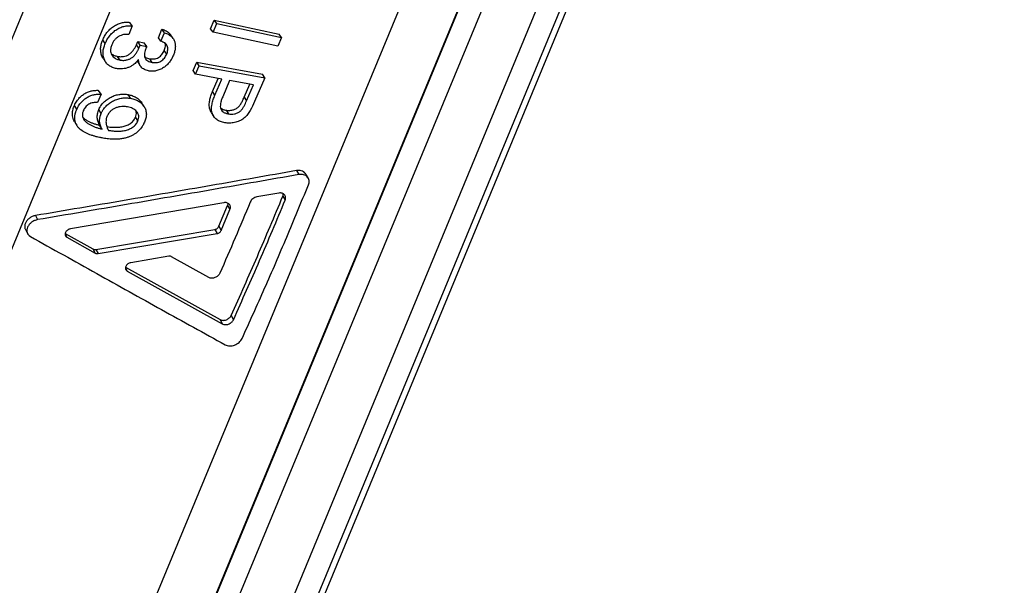
# Model space of a CAD drawing. Units: millimetres. Extents: x 0 to 420, y 0 to 297.
# Drawn here: x 223 to 240, y 207 to 216 of the extents above; entities that cross this region are included whole.
import ezdxf

# ---------------------------------------------------------------- set-up
doc = ezdxf.new("R2010")
doc.units = ezdxf.units.MM

msp = doc.modelspace()

# ---------------------------------------------------------------- linework, layer by layer
at = {"color": 7, "linetype": 'Continuous', "lineweight": 25}
for p, q in [((215.026, 194.264), (242.257, 260.005)), ((221.769, 196.161), (246.479, 255.815)), ((221.086, 196.958), (245.45, 255.778)), ((223.617, 196.112), (248.259, 255.603)), ((223.627, 196.136), (248.25, 255.58)), ((239.126, 238.05), (221.218, 194.818)), ((221.767, 195.163), (239.514, 238.009)), ((222.526, 194.742), (240.311, 237.679)), ((240.614, 237.432), (223.004, 194.916)), ((213.614, 194.447), (227.463, 227.882)), ((226.012, 216.325), (226.076, 216.472)), ((226.076, 216.472), (227.187, 216.234)), ((226.119, 216.412), (226.076, 216.472)), ((224.669, 216.373), (224.608, 216.225)), ((224.669, 216.373), (224.627, 216.434)), ((225.116, 216.171), (225.176, 216.318)), ((225.219, 216.257), (225.176, 216.318)), ((226.054, 216.264), (226.012, 216.325)), ((226.054, 216.264), (226.119, 216.412)), ((226.119, 216.412), (227.23, 216.174)), ((224.202, 216.07), (224.16, 216.132)), ((225.158, 216.11), (225.116, 216.171)), ((225.158, 216.11), (225.219, 216.257)), ((227.165, 216.026), (226.054, 216.264)), ((227.23, 216.174), (227.165, 216.026)), ((227.23, 216.174), (227.187, 216.234)), ((224.739, 216.051), (224.761, 216.105)), ((224.781, 215.989), (224.739, 216.051)), ((224.761, 216.105), (224.874, 216.084)), ((224.804, 216.043), (224.761, 216.105)), ((224.781, 215.989), (224.804, 216.043)), ((224.804, 216.043), (224.916, 216.022)), ((224.916, 216.022), (224.874, 216.084)), ((224.916, 216.022), (224.903, 215.99)), ((225.259, 215.888), (225.217, 215.95)), ((224.459, 215.788), (224.417, 215.851)), ((224.766, 215.753), (224.755, 215.772)), ((225.01, 215.748), (224.968, 215.81)), ((225.712, 215.607), (225.774, 215.753)), ((225.754, 215.545), (225.712, 215.607)), ((225.754, 215.545), (225.815, 215.691)), ((225.774, 215.753), (226.901, 215.547)), ((225.815, 215.691), (225.774, 215.753)), ((225.815, 215.691), (226.943, 215.485)), ((226.204, 215.462), (225.754, 215.545)), ((226.045, 215.249), (226.141, 215.474)), ((226.087, 215.185), (226.204, 215.462)), ((226.338, 215.438), (226.22, 215.159)), ((226.747, 215.363), (226.338, 215.438)), ((226.943, 215.485), (226.768, 215.074)), ((226.943, 215.485), (226.901, 215.547)), ((224.132, 215.203), (224.091, 215.268)), ((226.589, 215.151), (226.684, 215.375)), ((226.63, 215.088), (226.747, 215.363)), ((224.132, 215.203), (224.07, 215.059)), ((224.639, 215.131), (224.598, 215.195)), ((226.087, 215.185), (226.045, 215.249)), ((226.589, 215.151), (226.63, 215.088)), ((223.717, 214.945), (223.676, 215.01)), ((224.135, 214.873), (224.094, 214.938)), ((226.277, 214.927), (226.318, 214.863)), ((224.721, 214.802), (224.762, 214.737)), ((224.149, 214.604), (224.108, 214.669)), ((227.487, 213.891), (227.528, 213.824)), ((227.685, 213.765), (227.645, 213.832)), ((227.184, 213.506), (226.805, 213.44)), ((227.252, 213.454), (227.292, 213.386)), ((226.237, 213.341), (223.607, 212.892)), ((226.156, 212.936), (226.305, 213.291)), ((226.305, 213.291), (226.345, 213.222)), ((223.005, 213.12), (223.044, 213.05)), ((226.194, 212.866), (226.345, 213.222)), ((226.156, 212.936), (226.194, 212.866)), ((222.835, 212.879), (222.874, 212.808)), ((223.518, 212.813), (223.994, 212.547)), ((223.545, 212.748), (224.032, 212.475)), ((224.042, 212.54), (226.085, 212.882)), ((224.08, 212.469), (226.123, 212.812)), ((226.085, 212.882), (226.123, 212.812)), ((223.994, 212.547), (224.032, 212.475)), ((224.042, 212.54), (224.08, 212.469)), ((225.297, 212.421), (224.643, 212.312)), ((225.981, 212.058), (225.344, 212.414)), ((224.554, 212.235), (226.176, 211.336)), ((224.58, 212.169), (226.213, 211.262)), ((226.367, 211.408), (226.404, 211.334)), ((226.176, 211.336), (226.213, 211.262))]:
    msp.add_line(p, q, dxfattribs=at)
at = {"color": 8, "linetype": 'Continuous', "lineweight": 25}
for p, q in [((223.516, 212.803), (223.545, 212.748)), ((224.551, 212.225), (224.58, 212.169))]:
    msp.add_line(p, q, dxfattribs=at)
at = {"color": 7, "linetype": 'Continuous', "lineweight": 25, "flags": 128}
for points in [[(225.367, 216.159), (225.346, 216.19), (225.325, 216.22)], [(224.169, 215.817), (224.19, 215.785), (224.211, 215.754)], [(224.763, 215.751), (224.784, 215.72), (224.805, 215.688)], [(224.871, 214.989), (224.851, 215.021), (224.83, 215.053)], [(226.023, 214.887), (226.043, 214.855), (226.064, 214.823)], [(223.674, 214.734), (223.694, 214.701), (223.715, 214.668)]]:
    msp.add_lwpolyline(points, dxfattribs=at)
at = {"color": 7, "linetype": 'Continuous', "lineweight": 25}
for points, knots in [([(223.415, 249.389), (223.335, 249.197), (223.175, 248.809), (222.928, 248.214), (222.672, 247.599), (222.42, 246.989), (222.17, 246.388), (221.991, 245.959), (221.876, 245.682), (221.827, 245.563), (221.78, 245.451), (221.739, 245.352), (221.704, 245.268), (221.672, 245.191), (221.639, 245.112), (221.574, 244.954), (221.472, 244.709), (221.33, 244.368), (221.176, 243.999), (221.011, 243.602), (220.848, 243.21), (220.689, 242.827), (220.535, 242.456), (220.373, 242.068), (220.204, 241.662), (220.023, 241.226), (219.835, 240.775), (219.647, 240.323), (219.47, 239.899), (219.305, 239.501), (219.151, 239.132), (219.009, 238.789), (218.886, 238.494), (218.782, 238.243), (218.676, 237.989), (218.558, 237.704), (218.425, 237.385), (218.295, 237.071), (218.167, 236.764), (218.034, 236.445), (217.898, 236.118), (217.758, 235.781), (217.622, 235.453), (217.489, 235.133), (217.355, 234.809), (217.139, 234.289), (216.911, 233.738), (216.705, 233.242), (216.621, 233.04), (216.59, 232.966), (216.581, 232.942), (216.571, 232.919), (216.561, 232.896), (216.552, 232.872), (216.54, 232.844), (216.522, 232.8), (216.493, 232.73), (216.451, 232.629), (216.396, 232.496), (216.328, 232.332), (216.247, 232.137), (216.153, 231.91), (216.051, 231.663), (215.941, 231.397), (215.824, 231.115), (215.696, 230.807), (215.559, 230.475), (215.412, 230.121), (215.256, 229.744), (215.091, 229.346), (214.916, 228.924), (214.723, 228.457), (214.509, 227.941), (214.275, 227.375), (214.028, 226.78), (213.77, 226.157), (213.501, 225.508), (213.223, 224.836), (212.936, 224.142), (212.637, 223.422), (212.351, 222.73), (212.076, 222.068), (211.816, 221.439), (211.55, 220.797), (211.278, 220.14), (210.991, 219.447), (210.688, 218.717), (210.384, 217.983), (210.143, 217.399), (210.002, 217.061), (209.952, 216.94), (209.94, 216.91), (209.927, 216.879), (209.915, 216.849), (209.902, 216.819), (209.89, 216.789), (209.877, 216.759), (209.83, 216.644), (209.743, 216.435), (209.614, 216.124), (209.476, 215.789), (209.327, 215.43), (209.168, 215.046), (209.003, 214.648), (208.833, 214.237), (208.657, 213.813), (208.474, 213.371), (208.283, 212.91), (208.085, 212.432), (207.88, 211.937), (207.668, 211.425), (207.45, 210.899), (207.226, 210.358), (206.998, 209.808), (206.767, 209.249), (206.532, 208.683), (206.294, 208.107), (206.055, 207.531), (205.816, 206.955), (205.578, 206.38), (205.339, 205.802), (205.098, 205.221), (204.857, 204.64), (204.621, 204.07), (204.391, 203.513), (204.166, 202.971), (203.943, 202.433), (203.723, 201.902), (203.513, 201.394), (203.313, 200.911), (203.123, 200.453), (202.938, 200.005), (202.757, 199.568), (202.582, 199.145), (202.412, 198.737), (202.255, 198.356), (202.108, 198.001), (201.972, 197.673), (201.843, 197.362), (201.722, 197.069), (201.608, 196.794), (201.54, 196.631), (201.506, 196.549)], [0, 0, 0, 0, 0.009152, 0.018562, 0.028228, 0.038152, 0.047097, 0.05624, 0.05806, 0.059886, 0.061721, 0.063259, 0.064412, 0.065597, 0.066814, 0.068061, 0.072859, 0.07807, 0.083692, 0.089725, 0.09617, 0.101522, 0.107128, 0.112988, 0.1191, 0.125466, 0.132647, 0.139413, 0.145763, 0.151699, 0.15722, 0.162327, 0.16702, 0.170416, 0.173558, 0.178377, 0.183135, 0.187803, 0.192381, 0.196868, 0.201991, 0.206991, 0.211868, 0.216624, 0.221257, 0.226299, 0.239815, 0.245801, 0.248443, 0.248789, 0.249135, 0.249482, 0.249828, 0.250175, 0.250521, 0.251094, 0.252133, 0.25364, 0.255613, 0.258052, 0.260959, 0.264332, 0.268172, 0.272009, 0.276221, 0.280807, 0.285768, 0.291104, 0.296709, 0.302676, 0.309004, 0.315694, 0.323763, 0.332303, 0.341313, 0.350792, 0.360742, 0.370971, 0.381654, 0.39279, 0.40438, 0.413978, 0.423867, 0.434045, 0.444514, 0.455273, 0.467442, 0.479963, 0.491272, 0.496334, 0.496834, 0.497335, 0.497836, 0.498337, 0.498839, 0.499342, 0.499845, 0.500348, 0.505127, 0.510351, 0.516018, 0.52213, 0.528687, 0.535687, 0.542695, 0.550097, 0.557895, 0.566087, 0.574674, 0.583657, 0.593034, 0.602806, 0.612974, 0.623536, 0.634294, 0.645433, 0.656953, 0.668854, 0.68069, 0.69288, 0.705424, 0.718322, 0.731575, 0.745181, 0.758335, 0.771803, 0.785586, 0.799684, 0.814097, 0.827473, 0.841109, 0.855006, 0.869162, 0.883579, 0.898256, 0.913194, 0.927115, 0.941254, 0.955613, 0.97019, 0.984986, 1, 1, 1, 1]), ([(202.232, 195.048), (202.269, 195.136), (202.342, 195.312), (202.466, 195.611), (202.6, 195.937), (202.747, 196.29), (202.904, 196.669), (203.072, 197.076), (203.252, 197.51), (203.442, 197.969), (203.643, 198.455), (203.855, 198.966), (204.077, 199.502), (204.31, 200.064), (204.552, 200.649), (204.805, 201.259), (205.067, 201.892), (205.339, 202.548), (205.62, 203.227), (205.911, 203.929), (206.21, 204.651), (206.518, 205.395), (206.835, 206.16), (207.16, 206.945), (207.493, 207.749), (207.834, 208.572), (208.183, 209.414), (208.539, 210.273), (208.902, 211.149), (209.272, 212.042), (209.648, 212.951), (210.031, 213.875), (210.42, 214.814), (210.814, 215.767), (211.214, 216.732), (211.619, 217.711), (212.03, 218.701), (212.444, 219.702), (212.863, 220.714), (213.287, 221.735), (213.713, 222.766), (214.161, 223.846), (214.629, 224.976), (215.118, 226.157), (215.61, 227.345), (215.963, 228.197), (216.175, 228.708), (216.245, 228.877), (216.315, 229.046), (216.384, 229.214), (216.457, 229.39), (216.541, 229.591), (216.644, 229.842), (216.762, 230.127), (216.884, 230.421), (216.997, 230.693), (217.097, 230.935), (217.185, 231.148), (217.263, 231.334), (217.332, 231.502), (217.394, 231.652), (217.449, 231.785), (217.514, 231.942), (217.592, 232.13), (217.72, 232.438), (217.878, 232.822), (218.065, 233.278), (218.245, 233.717), (218.417, 234.139), (218.583, 234.55), (218.759, 234.986), (218.951, 235.461), (219.159, 235.98), (219.374, 236.52), (219.616, 237.129), (219.83, 237.669), (219.973, 238.03), (220.022, 238.153), (220.028, 238.17), (220.033, 238.183), (220.039, 238.196), (220.044, 238.21), (220.066, 238.265), (220.108, 238.373), (220.176, 238.546), (220.255, 238.744), (220.342, 238.967), (220.438, 239.211), (220.545, 239.483), (220.663, 239.784), (220.792, 240.112), (220.933, 240.47), (221.086, 240.859), (221.25, 241.277), (221.393, 241.639), (221.502, 241.917), (221.573, 242.099), (221.636, 242.259), (221.697, 242.415), (221.796, 242.667), (221.931, 243.009), (222.099, 243.435), (222.259, 243.842), (222.413, 244.23), (222.559, 244.6), (222.712, 244.985), (222.824, 245.269), (222.899, 245.457), (222.925, 245.522), (222.95, 245.585), (222.976, 245.65), (223.096, 245.951), (223.307, 246.479), (223.607, 247.223), (223.899, 247.943), (224.184, 248.64), (224.371, 249.094), (224.464, 249.319)], [0, 0, 0, 0, 0.015625, 0.031249, 0.046874, 0.062498, 0.078123, 0.093747, 0.109372, 0.124996, 0.140621, 0.156245, 0.17187, 0.187495, 0.203119, 0.218744, 0.234368, 0.249993, 0.265617, 0.281242, 0.296866, 0.312491, 0.328115, 0.34374, 0.359365, 0.374989, 0.390614, 0.406238, 0.421863, 0.437487, 0.453112, 0.468736, 0.484361, 0.499985, 0.51561, 0.531234, 0.546859, 0.562484, 0.578108, 0.593733, 0.609357, 0.624982, 0.642481, 0.65998, 0.67748, 0.694979, 0.697443, 0.699907, 0.702371, 0.704835, 0.707299, 0.710073, 0.713629, 0.718237, 0.722518, 0.726471, 0.730098, 0.73306, 0.735761, 0.738201, 0.740381, 0.742299, 0.743958, 0.747229, 0.750482, 0.757326, 0.763922, 0.770269, 0.776368, 0.78217, 0.788049, 0.795245, 0.80273, 0.810503, 0.818565, 0.829087, 0.83386, 0.83423, 0.834406, 0.834591, 0.834783, 0.834983, 0.835191, 0.837169, 0.839661, 0.842668, 0.845789, 0.84932, 0.853261, 0.857613, 0.862376, 0.867549, 0.873226, 0.879326, 0.88585, 0.889072, 0.891515, 0.893829, 0.896113, 0.898368, 0.904904, 0.911178, 0.91719, 0.92294, 0.928428, 0.933654, 0.940152, 0.941131, 0.9421, 0.943057, 0.944002, 0.945017, 0.95657, 0.967844, 0.978841, 0.989559, 1, 1, 1, 1]), ([(224.16, 216.132), (224.165, 216.143), (224.175, 216.165), (224.192, 216.197), (224.211, 216.229), (224.24, 216.27), (224.283, 216.317), (224.343, 216.366), (224.411, 216.405), (224.471, 216.425), (224.519, 216.434), (224.556, 216.438), (224.592, 216.437), (224.615, 216.435), (224.627, 216.434)], [0, 0, 0, 0, 0.062561, 0.125109, 0.188378, 0.250206, 0.375127, 0.500043, 0.626622, 0.749821, 0.811145, 0.874906, 0.937443, 1, 1, 1, 1]), ([(224.202, 216.07), (224.207, 216.081), (224.217, 216.103), (224.234, 216.135), (224.253, 216.167), (224.282, 216.208), (224.325, 216.256), (224.386, 216.305), (224.453, 216.343), (224.513, 216.364), (224.562, 216.373), (224.598, 216.377), (224.634, 216.376), (224.657, 216.374), (224.669, 216.373)], [0, 0, 0, 0, 0.062639, 0.125265, 0.188586, 0.250504, 0.375532, 0.500499, 0.627029, 0.750162, 0.811363, 0.875092, 0.937538, 1, 1, 1, 1]), ([(225.176, 216.318), (225.189, 216.314), (225.215, 216.305), (225.251, 216.287), (225.288, 216.261), (225.314, 216.239), (225.324, 216.221), (225.324, 216.22)], [0, 0, 0, 0, 0.216454, 0.438542, 0.651968, 0.978734, 1, 1, 1, 1]), ([(224.171, 215.818), (224.163, 215.831), (224.142, 215.861), (224.127, 215.92), (224.124, 215.978), (224.128, 216.025), (224.136, 216.061), (224.146, 216.096), (224.156, 216.12), (224.16, 216.132)], [0, 0, 0, 0, 0.1466893, 0.359851, 0.57303, 0.6797568, 0.7864987, 0.8932375, 1, 1, 1, 1]), ([(224.608, 216.225), (224.579, 216.227), (224.535, 216.231), (224.475, 216.212), (224.432, 216.192), (224.393, 216.163), (224.349, 216.117), (224.329, 216.076), (224.316, 216.049)], [0, 0, 0, 0, 0.248938, 0.374005, 0.499222, 0.624391, 0.749725, 1, 1, 1, 1]), ([(225.259, 215.888), (225.267, 215.913), (225.28, 215.95), (225.279, 215.998), (225.27, 216.031), (225.25, 216.059), (225.215, 216.089), (225.181, 216.102), (225.158, 216.11)], [0, 0, 0, 0, 0.250037, 0.375281, 0.500334, 0.625338, 0.750407, 1, 1, 1, 1]), ([(225.219, 216.257), (225.232, 216.253), (225.258, 216.244), (225.293, 216.226), (225.331, 216.201), (225.367, 216.164), (225.394, 216.113), (225.407, 216.055), (225.408, 216.005), (225.402, 215.964), (225.395, 215.933), (225.386, 215.901), (225.378, 215.881), (225.373, 215.871)], [0, 0, 0, 0, 0.082866, 0.167975, 0.249812, 0.375057, 0.499441, 0.623774, 0.749499, 0.809504, 0.874733, 0.93736, 1, 1, 1, 1]), ([(224.4, 215.641), (224.388, 215.643), (224.364, 215.648), (224.331, 215.66), (224.299, 215.674), (224.261, 215.697), (224.229, 215.727), (224.204, 215.764), (224.184, 215.803), (224.168, 215.857), (224.166, 215.915), (224.17, 215.963), (224.178, 215.999), (224.188, 216.034), (224.198, 216.058), (224.202, 216.07)], [0, 0, 0, 0, 0.062457, 0.124897, 0.188985, 0.249801, 0.372095, 0.434844, 0.499589, 0.624525, 0.74953, 0.81213, 0.874747, 0.937365, 1, 1, 1, 1]), ([(224.316, 216.049), (224.312, 216.039), (224.304, 216.019), (224.297, 215.988), (224.293, 215.953), (224.298, 215.915), (224.314, 215.876), (224.34, 215.842), (224.37, 215.82), (224.401, 215.804), (224.429, 215.795), (224.449, 215.79), (224.459, 215.788)], [0, 0, 0, 0, 0.08387, 0.167495, 0.250516, 0.375412, 0.500427, 0.623888, 0.750119, 0.832825, 0.916376, 1, 1, 1, 1]), ([(224.417, 215.851), (224.428, 215.849), (224.449, 215.846), (224.482, 215.845), (224.522, 215.849), (224.567, 215.86), (224.606, 215.881), (224.635, 215.902), (224.661, 215.926), (224.69, 215.96), (224.718, 216.005), (224.732, 216.035), (224.739, 216.051)], [0, 0, 0, 0, 0.082991, 0.168129, 0.250149, 0.374989, 0.499818, 0.557955, 0.618496, 0.749851, 0.874885, 1, 1, 1, 1]), ([(224.459, 215.788), (224.47, 215.787), (224.491, 215.783), (224.524, 215.782), (224.563, 215.786), (224.6, 215.796), (224.633, 215.811), (224.663, 215.828), (224.691, 215.851), (224.715, 215.877), (224.737, 215.905), (224.76, 215.943), (224.774, 215.973), (224.781, 215.989)], [0, 0, 0, 0, 0.082716, 0.167773, 0.249746, 0.374446, 0.436204, 0.499477, 0.617928, 0.681761, 0.749583, 0.874746, 1, 1, 1, 1]), ([(224.903, 215.99), (224.893, 215.963), (224.878, 215.922), (224.875, 215.867), (224.882, 215.829), (224.902, 215.797), (224.942, 215.764), (224.983, 215.754), (225.01, 215.748)], [0, 0, 0, 0, 0.250457, 0.375762, 0.500828, 0.622912, 0.750676, 1, 1, 1, 1]), ([(224.968, 215.81), (224.992, 215.807), (225.029, 215.803), (225.081, 215.814), (225.118, 215.83), (225.151, 215.854), (225.188, 215.893), (225.205, 215.927), (225.217, 215.95)], [0, 0, 0, 0, 0.249823, 0.37496, 0.499972, 0.625041, 0.750227, 1, 1, 1, 1]), ([(225.217, 215.95), (225.225, 215.975), (225.238, 216.011), (225.238, 216.053), (225.233, 216.069), (225.231, 216.073)], [0, 0, 0, 0, 0.582922, 0.875026, 1, 1, 1, 1]), ([(224.305, 215.902), (224.314, 215.894), (224.33, 215.881), (224.359, 215.867), (224.387, 215.857), (224.407, 215.853), (224.417, 215.851)], [0, 0, 0, 0, 0.293592, 0.527612, 0.764002, 1, 1, 1, 1]), ([(224.775, 215.799), (224.768, 215.789), (224.754, 215.77), (224.729, 215.743), (224.697, 215.714), (224.656, 215.685), (224.606, 215.661), (224.554, 215.644), (224.51, 215.637), (224.475, 215.635), (224.45, 215.635), (224.424, 215.637), (224.408, 215.64), (224.4, 215.641)], [0, 0, 0, 0, 0.083433, 0.166462, 0.250412, 0.375398, 0.500337, 0.624523, 0.750118, 0.810691, 0.875057, 0.937524, 1, 1, 1, 1]), ([(224.945, 215.602), (224.921, 215.608), (224.872, 215.622), (224.817, 215.666), (224.787, 215.716), (224.777, 215.762), (224.776, 215.786), (224.775, 215.799)], [0, 0, 0, 0, 0.249675, 0.49951, 0.749141, 0.8745, 1, 1, 1, 1]), ([(224.881, 215.845), (224.885, 215.842), (224.908, 215.822), (224.94, 215.816), (224.968, 215.81)], [0, 0, 0, 0, 0.1544741, 1, 1, 1, 1]), ([(225.373, 215.871), (225.369, 215.86), (225.36, 215.84), (225.344, 215.81), (225.327, 215.781), (225.3, 215.743), (225.261, 215.7), (225.205, 215.656), (225.142, 215.622), (225.086, 215.604), (225.042, 215.597), (225.009, 215.595), (224.976, 215.597), (224.955, 215.6), (224.945, 215.602)], [0, 0, 0, 0, 0.06265, 0.125285, 0.190782, 0.250541, 0.375612, 0.500571, 0.625437, 0.750154, 0.81276, 0.875086, 0.937531, 1, 1, 1, 1]), ([(225.01, 215.748), (225.034, 215.745), (225.071, 215.74), (225.122, 215.751), (225.16, 215.768), (225.193, 215.791), (225.23, 215.831), (225.247, 215.865), (225.259, 215.888)], [0, 0, 0, 0, 0.24948, 0.374498, 0.499464, 0.624578, 0.749883, 1, 1, 1, 1]), ([(223.676, 215.01), (223.682, 215.022), (223.694, 215.047), (223.716, 215.084), (223.746, 215.124), (223.788, 215.167), (223.841, 215.208), (223.901, 215.24), (223.954, 215.256), (223.997, 215.264), (224.028, 215.267), (224.06, 215.269), (224.081, 215.268), (224.091, 215.268)], [0, 0, 0, 0, 0.083828, 0.166001, 0.250164, 0.375583, 0.500049, 0.624908, 0.74978, 0.810135, 0.874888, 0.937437, 1, 1, 1, 1]), ([(223.717, 214.945), (223.723, 214.957), (223.735, 214.982), (223.757, 215.019), (223.787, 215.059), (223.828, 215.102), (223.882, 215.144), (223.932, 215.17), (223.974, 215.185), (224.006, 215.194), (224.038, 215.199), (224.069, 215.203), (224.101, 215.204), (224.122, 215.204), (224.132, 215.203)], [0, 0, 0, 0, 0.083898, 0.166156, 0.250419, 0.375889, 0.500406, 0.625214, 0.687615, 0.750154, 0.810369, 0.875087, 0.937539, 1, 1, 1, 1]), ([(224.094, 214.938), (224.099, 214.949), (224.107, 214.966), (224.119, 214.987), (224.139, 215.019), (224.176, 215.064), (224.237, 215.115), (224.305, 215.155), (224.378, 215.186), (224.441, 215.199), (224.491, 215.203), (224.527, 215.204), (224.563, 215.201), (224.586, 215.197), (224.598, 215.195)], [0, 0, 0, 0, 0.062562, 0.092968, 0.125128, 0.249999, 0.374481, 0.499868, 0.624817, 0.749761, 0.812629, 0.874876, 0.93743, 1, 1, 1, 1]), ([(224.135, 214.873), (224.139, 214.881), (224.145, 214.896), (224.157, 214.918), (224.179, 214.952), (224.217, 214.999), (224.278, 215.05), (224.346, 215.091), (224.419, 215.121), (224.482, 215.135), (224.532, 215.139), (224.568, 215.14), (224.604, 215.137), (224.628, 215.133), (224.639, 215.131)], [0, 0, 0, 0, 0.046452, 0.08275, 0.125311, 0.250336, 0.374911, 0.500323, 0.625228, 0.750067, 0.812797, 0.875038, 0.937511, 1, 1, 1, 1]), ([(224.598, 215.195), (224.61, 215.193), (224.634, 215.188), (224.669, 215.178), (224.702, 215.164), (224.744, 215.142), (224.788, 215.107), (224.82, 215.074), (224.83, 215.054), (224.83, 215.053)], [0, 0, 0, 0, 0.124158, 0.248286, 0.373773, 0.496534, 0.744044, 0.992456, 1, 1, 1, 1]), ([(224.639, 215.131), (224.651, 215.129), (224.675, 215.124), (224.71, 215.113), (224.743, 215.1), (224.784, 215.078), (224.83, 215.044), (224.873, 214.991), (224.902, 214.931), (224.911, 214.874), (224.908, 214.827), (224.901, 214.791), (224.891, 214.755), (224.881, 214.731), (224.876, 214.72)], [0, 0, 0, 0, 0.0624813, 0.1249499, 0.1880521, 0.249901, 0.3744893, 0.4996552, 0.6272961, 0.7494801, 0.8103147, 0.8747102, 0.9373436, 1, 1, 1, 1]), ([(226.024, 214.888), (226.014, 214.907), (225.993, 214.947), (225.986, 215.019), (225.993, 215.082), (226.005, 215.134), (226.016, 215.172), (226.03, 215.211), (226.04, 215.236), (226.045, 215.249)], [0, 0, 0, 0, 0.185303, 0.38872, 0.592341, 0.690892, 0.796162, 0.898075, 1, 1, 1, 1]), ([(226.257, 214.712), (226.244, 214.715), (226.219, 214.72), (226.182, 214.732), (226.147, 214.747), (226.106, 214.773), (226.063, 214.815), (226.038, 214.874), (226.029, 214.93), (226.029, 214.98), (226.036, 215.027), (226.046, 215.07), (226.057, 215.108), (226.071, 215.147), (226.081, 215.172), (226.087, 215.185)], [0, 0, 0, 0, 0.062462, 0.124908, 0.188208, 0.249801, 0.373977, 0.499137, 0.582968, 0.664407, 0.749441, 0.80999, 0.874712, 0.937352, 1, 1, 1, 1]), ([(226.22, 215.159), (226.215, 215.148), (226.206, 215.126), (226.195, 215.095), (226.185, 215.058), (226.178, 215.016), (226.179, 214.969), (226.197, 214.927), (226.223, 214.901), (226.249, 214.884), (226.271, 214.875), (226.294, 214.868), (226.31, 214.864), (226.318, 214.863)], [0, 0, 0, 0, 0.091625, 0.169757, 0.250622, 0.376109, 0.500806, 0.625507, 0.75013, 0.812601, 0.87506, 0.937524, 1, 1, 1, 1]), ([(226.277, 214.927), (226.288, 214.925), (226.309, 214.922), (226.344, 214.923), (226.385, 214.929), (226.431, 214.944), (226.472, 214.967), (226.499, 214.992), (226.516, 215.012), (226.53, 215.035), (226.545, 215.06), (226.56, 215.087), (226.574, 215.118), (226.584, 215.14), (226.589, 215.151)], [0, 0, 0, 0, 0.083302, 0.167463, 0.250106, 0.374963, 0.499628, 0.56209, 0.624603, 0.681634, 0.749729, 0.831535, 0.907476, 1, 1, 1, 1]), ([(223.675, 214.735), (223.669, 214.744), (223.656, 214.767), (223.644, 214.809), (223.639, 214.857), (223.643, 214.902), (223.651, 214.941), (223.662, 214.975), (223.671, 214.997), (223.676, 215.01)], [0, 0, 0, 0, 0.1231735, 0.2983902, 0.4724567, 0.6490274, 0.7667576, 0.8699871, 1, 1, 1, 1]), ([(224.166, 214.448), (224.146, 214.452), (224.112, 214.459), (224.061, 214.47), (224.013, 214.483), (223.948, 214.504), (223.869, 214.535), (223.798, 214.578), (223.751, 214.62), (223.721, 214.656), (223.698, 214.697), (223.684, 214.743), (223.679, 214.792), (223.683, 214.831), (223.688, 214.86), (223.693, 214.877), (223.698, 214.895), (223.706, 214.918), (223.713, 214.935), (223.717, 214.945)], [0, 0, 0, 0, 0.072257, 0.124944, 0.187112, 0.249885, 0.376156, 0.499625, 0.563615, 0.624609, 0.687127, 0.749621, 0.8117, 0.874718, 0.895862, 0.916728, 0.937358, 0.963447, 1, 1, 1, 1]), ([(224.07, 215.059), (224.045, 215.06), (224.009, 215.061), (223.959, 215.048), (223.923, 215.031), (223.891, 215.008), (223.854, 214.971), (223.838, 214.938), (223.827, 214.916)], [0, 0, 0, 0, 0.2496181, 0.3783555, 0.4996377, 0.6246988, 0.749898, 1, 1, 1, 1]), ([(224.108, 214.669), (224.103, 214.679), (224.093, 214.698), (224.08, 214.73), (224.071, 214.762), (224.065, 214.807), (224.068, 214.855), (224.08, 214.903), (224.089, 214.926), (224.094, 214.938)], [0, 0, 0, 0, 0.125101, 0.250164, 0.376779, 0.500285, 0.74988, 0.874917, 1, 1, 1, 1]), ([(224.585, 214.984), (224.575, 214.986), (224.554, 214.99), (224.521, 214.991), (224.483, 214.991), (224.437, 214.984), (224.386, 214.969), (224.338, 214.946), (224.294, 214.913), (224.269, 214.882), (224.255, 214.861), (224.246, 214.847), (224.241, 214.835), (224.237, 214.828)], [0, 0, 0, 0, 0.0831754, 0.1654912, 0.2500015, 0.3752829, 0.4998194, 0.625671, 0.7496338, 0.8746489, 0.9066861, 0.937324, 1, 1, 1, 1]), ([(224.762, 214.737), (224.767, 214.752), (224.779, 214.783), (224.78, 214.829), (224.768, 214.87), (224.736, 214.917), (224.677, 214.962), (224.616, 214.977), (224.585, 214.984)], [0, 0, 0, 0, 0.125316, 0.250495, 0.375636, 0.500777, 0.750196, 1, 1, 1, 1]), ([(226.183, 214.967), (226.185, 214.965), (226.192, 214.958), (226.208, 214.949), (226.23, 214.939), (226.253, 214.932), (226.269, 214.929), (226.277, 214.927)], [0, 0, 0, 0, 0.09063, 0.317935, 0.545243, 0.772596, 1, 1, 1, 1]), ([(226.768, 215.074), (226.745, 215.023), (226.71, 214.948), (226.648, 214.851), (226.586, 214.786), (226.507, 214.74), (226.423, 214.713), (226.337, 214.702), (226.284, 214.709), (226.257, 214.712)], [0, 0, 0, 0, 0.250623, 0.375935, 0.500794, 0.625497, 0.750345, 0.87515, 1, 1, 1, 1]), ([(226.318, 214.863), (226.334, 214.861), (226.367, 214.856), (226.42, 214.863), (226.472, 214.88), (226.521, 214.908), (226.559, 214.949), (226.595, 215.009), (226.616, 215.056), (226.63, 215.088)], [0, 0, 0, 0, 0.124851, 0.249699, 0.374561, 0.499326, 0.623972, 0.749301, 1, 1, 1, 1]), ([(223.827, 214.916), (223.824, 214.908), (223.818, 214.894), (223.813, 214.872), (223.81, 214.836), (223.821, 214.788), (223.851, 214.747), (223.881, 214.719), (223.911, 214.697), (223.949, 214.674), (223.996, 214.652), (224.046, 214.633), (224.096, 214.617), (224.131, 214.608), (224.149, 214.604)], [0, 0, 0, 0, 0.0418028, 0.0837024, 0.1254514, 0.2480687, 0.3721029, 0.4362554, 0.4975076, 0.5962298, 0.700025, 0.7998628, 0.897799, 1, 1, 1, 1]), ([(223.822, 214.803), (223.828, 214.797), (223.842, 214.784), (223.871, 214.763), (223.909, 214.739), (223.956, 214.718), (224.004, 214.699), (224.055, 214.683), (224.09, 214.674), (224.108, 214.669)], [0, 0, 0, 0, 0.0885, 0.187548, 0.347049, 0.514333, 0.67239, 0.831689, 1, 1, 1, 1]), ([(224.149, 214.604), (224.144, 214.613), (224.133, 214.633), (224.121, 214.664), (224.112, 214.696), (224.107, 214.73), (224.107, 214.765), (224.111, 214.796), (224.116, 214.82), (224.123, 214.844), (224.13, 214.861), (224.135, 214.873)], [0, 0, 0, 0, 0.12494, 0.24987, 0.376338, 0.49982, 0.624628, 0.749812, 0.814217, 0.874908, 1, 1, 1, 1]), ([(224.237, 214.828), (224.234, 214.82), (224.229, 214.805), (224.222, 214.783), (224.218, 214.759), (224.216, 214.729), (224.218, 214.698), (224.225, 214.667), (224.234, 214.638), (224.245, 214.609), (224.255, 214.591), (224.26, 214.582)], [0, 0, 0, 0, 0.092389, 0.164096, 0.250152, 0.372915, 0.500139, 0.618914, 0.750097, 0.875047, 1, 1, 1, 1]), ([(224.232, 214.646), (224.249, 214.643), (224.289, 214.637), (224.352, 214.633), (224.421, 214.634), (224.493, 214.642), (224.553, 214.658), (224.598, 214.678), (224.64, 214.701), (224.677, 214.733), (224.706, 214.771), (224.716, 214.792), (224.721, 214.802)], [0, 0, 0, 0, 0.103931, 0.232102, 0.360243, 0.488319, 0.623791, 0.685536, 0.744422, 0.87194, 0.935947, 1, 1, 1, 1]), ([(224.721, 214.802), (224.726, 214.818), (224.737, 214.848), (224.74, 214.886), (224.734, 214.906), (224.731, 214.913)], [0, 0, 0, 0, 0.402992, 0.805664, 1, 1, 1, 1]), ([(224.876, 214.72), (224.871, 214.708), (224.861, 214.688), (224.845, 214.659), (224.814, 214.612), (224.77, 214.563), (224.712, 214.52), (224.665, 214.493), (224.616, 214.471), (224.561, 214.452), (224.499, 214.438), (224.431, 214.43), (224.368, 214.428), (224.311, 214.43), (224.262, 214.434), (224.214, 214.44), (224.182, 214.445), (224.166, 214.448)], [0, 0, 0, 0, 0.046334, 0.083707, 0.125289, 0.25013, 0.312672, 0.375194, 0.436211, 0.50021, 0.578243, 0.661195, 0.750081, 0.812159, 0.875039, 0.937517, 1, 1, 1, 1]), ([(224.26, 214.582), (224.281, 214.578), (224.325, 214.572), (224.393, 214.567), (224.462, 214.568), (224.533, 214.576), (224.593, 214.593), (224.638, 214.612), (224.68, 214.636), (224.718, 214.668), (224.747, 214.706), (224.757, 214.727), (224.762, 214.737)], [0, 0, 0, 0, 0.12504, 0.25007, 0.375079, 0.500044, 0.632274, 0.692567, 0.750089, 0.874739, 0.937342, 1, 1, 1, 1]), ([(227.487, 213.891), (227, 213.805), (226.015, 213.633), (224.521, 213.376), (223.514, 213.206), (223.005, 213.12)], [0, 0, 0, 0, 0.326991, 0.660323, 1, 1, 1, 1]), ([(227.528, 213.824), (227.04, 213.738), (226.054, 213.565), (224.56, 213.307), (223.552, 213.136), (223.044, 213.05)], [0, 0, 0, 0, 0.326997, 0.66033, 1, 1, 1, 1]), ([(227.644, 213.831), (227.64, 213.838), (227.631, 213.854), (227.605, 213.874), (227.57, 213.889), (227.53, 213.896), (227.502, 213.893), (227.487, 213.891)], [0, 0, 0, 0, 0.139672, 0.354352, 0.569853, 0.783597, 1, 1, 1, 1]), ([(227.69, 213.645), (227.694, 213.657), (227.703, 213.683), (227.703, 213.72), (227.693, 213.755), (227.673, 213.785), (227.645, 213.808), (227.61, 213.823), (227.57, 213.829), (227.542, 213.826), (227.528, 213.824)], [0, 0, 0, 0, 0.125705, 0.25037, 0.37542, 0.500493, 0.625287, 0.750298, 0.874508, 1, 1, 1, 1]), ([(226.551, 211.01), (226.681, 211.297), (226.941, 211.869), (227.321, 212.748), (227.567, 213.346), (227.69, 213.645)], [0, 0, 0, 0, 0.333384, 0.666668, 1, 1, 1, 1]), ([(226.367, 211.408), (226.517, 211.744), (226.818, 212.415), (227.107, 213.108), (227.252, 213.454)], [0, 0, 0, 0, 0.500023, 1, 1, 1, 1]), ([(226.805, 213.44), (226.793, 213.437), (226.768, 213.43), (226.735, 213.41), (226.708, 213.384), (226.697, 213.363), (226.692, 213.352)], [0, 0, 0, 0, 0.251046, 0.4997, 0.749758, 1, 1, 1, 1]), ([(227.292, 213.386), (227.294, 213.395), (227.3, 213.412), (227.3, 213.437), (227.294, 213.46), (227.281, 213.479), (227.262, 213.494), (227.239, 213.504), (227.212, 213.509), (227.193, 213.507), (227.184, 213.506)], [0, 0, 0, 0, 0.125976, 0.250359, 0.375338, 0.500493, 0.624465, 0.750268, 0.873375, 1, 1, 1, 1]), ([(227.252, 213.454), (227.255, 213.463), (227.26, 213.476), (227.259, 213.489), (227.259, 213.494)], [0, 0, 0, 0, 0.625506, 1, 1, 1, 1]), ([(226.692, 213.352), (226.606, 213.147), (226.435, 212.736), (226.259, 212.333), (226.171, 212.132)], [0, 0, 0, 0, 0.4999912, 1, 1, 1, 1]), ([(226.345, 213.222), (226.347, 213.231), (226.353, 213.247), (226.353, 213.272), (226.347, 213.295), (226.334, 213.315), (226.315, 213.33), (226.292, 213.34), (226.265, 213.344), (226.246, 213.342), (226.237, 213.341)], [0, 0, 0, 0, 0.125973, 0.250354, 0.375333, 0.500488, 0.624463, 0.750267, 0.873375, 1, 1, 1, 1]), ([(226.305, 213.291), (226.309, 213.299), (226.313, 213.312), (226.313, 213.325), (226.313, 213.33)], [0, 0, 0, 0, 0.645455, 1, 1, 1, 1]), ([(226.404, 211.334), (226.555, 211.671), (226.857, 212.344), (227.147, 213.039), (227.292, 213.386)], [0, 0, 0, 0, 0.500022, 1, 1, 1, 1]), ([(223.005, 213.12), (222.987, 213.116), (222.951, 213.107), (222.901, 213.077), (222.86, 213.038), (222.832, 212.992), (222.82, 212.945), (222.822, 212.906), (222.833, 212.887), (222.837, 212.88)], [0, 0, 0, 0, 0.153409, 0.306399, 0.459609, 0.612827, 0.76604, 0.919254, 1, 1, 1, 1]), ([(223.044, 213.05), (223.026, 213.045), (222.989, 213.036), (222.939, 213.006), (222.898, 212.967), (222.87, 212.922), (222.858, 212.874), (222.862, 212.828), (222.882, 212.788), (222.907, 212.771), (222.92, 212.762)], [0, 0, 0, 0, 0.1248547, 0.2498105, 0.3748662, 0.4999846, 0.6251061, 0.7501701, 0.8751364, 1, 1, 1, 1]), ([(226.085, 212.882), (226.092, 212.884), (226.108, 212.887), (226.128, 212.9), (226.146, 212.916), (226.152, 212.929), (226.156, 212.936)], [0, 0, 0, 0, 0.251816, 0.499974, 0.749376, 1, 1, 1, 1]), ([(222.92, 212.762), (223.299, 212.55), (224.051, 212.129), (225.166, 211.509), (225.9, 211.104), (226.264, 210.903)], [0, 0, 0, 0, 0.339542, 0.672875, 1, 1, 1, 1]), ([(223.607, 212.892), (223.598, 212.89), (223.58, 212.886), (223.555, 212.871), (223.534, 212.851), (223.52, 212.828), (223.514, 212.804), (223.516, 212.782), (223.526, 212.762), (223.539, 212.753), (223.545, 212.748)], [0, 0, 0, 0, 0.125727, 0.24982, 0.37484, 0.499958, 0.625067, 0.750118, 0.874397, 1, 1, 1, 1]), ([(226.123, 212.812), (226.131, 212.814), (226.146, 212.818), (226.167, 212.83), (226.184, 212.846), (226.191, 212.859), (226.194, 212.866)], [0, 0, 0, 0, 0.2515165, 0.4995939, 0.7491184, 1, 1, 1, 1]), ([(223.994, 212.547), (224.002, 212.544), (224.016, 212.538), (224.033, 212.539), (224.042, 212.54)], [0, 0, 0, 0, 0.500675, 1, 1, 1, 1]), ([(224.032, 212.475), (224.04, 212.472), (224.054, 212.466), (224.071, 212.468), (224.08, 212.469)], [0, 0, 0, 0, 0.500685, 1, 1, 1, 1]), ([(225.344, 212.414), (225.337, 212.417), (225.323, 212.423), (225.306, 212.421), (225.297, 212.421)], [0, 0, 0, 0, 0.50051, 1, 1, 1, 1]), ([(224.643, 212.312), (224.634, 212.31), (224.616, 212.305), (224.591, 212.291), (224.57, 212.271), (224.556, 212.249), (224.55, 212.225), (224.552, 212.202), (224.562, 212.182), (224.574, 212.174), (224.58, 212.169)], [0, 0, 0, 0, 0.125722, 0.249813, 0.374832, 0.499951, 0.625063, 0.750117, 0.874411, 1, 1, 1, 1]), ([(226.171, 212.132), (226.167, 212.123), (226.159, 212.107), (226.139, 212.086), (226.115, 212.068), (226.088, 212.055), (226.059, 212.046), (226.031, 212.044), (226.004, 212.047), (225.989, 212.054), (225.981, 212.058)], [0, 0, 0, 0, 0.125976, 0.250355, 0.375329, 0.500481, 0.624438, 0.750254, 0.873379, 1, 1, 1, 1]), ([(226.176, 211.336), (226.184, 211.332), (226.199, 211.326), (226.226, 211.322), (226.254, 211.324), (226.283, 211.333), (226.31, 211.346), (226.334, 211.363), (226.354, 211.384), (226.363, 211.4), (226.367, 211.408)], [0, 0, 0, 0, 0.124397, 0.249905, 0.374587, 0.499963, 0.624867, 0.750005, 0.874132, 1, 1, 1, 1]), ([(226.213, 211.262), (226.221, 211.258), (226.236, 211.251), (226.263, 211.248), (226.291, 211.25), (226.32, 211.258), (226.347, 211.271), (226.371, 211.289), (226.391, 211.31), (226.4, 211.326), (226.404, 211.334)], [0, 0, 0, 0, 0.124273, 0.249632, 0.374182, 0.499482, 0.624389, 0.749621, 0.873915, 1, 1, 1, 1]), ([(226.264, 210.903), (226.275, 210.898), (226.298, 210.887), (226.338, 210.882), (226.381, 210.886), (226.424, 210.898), (226.465, 210.917), (226.501, 210.944), (226.532, 210.975), (226.544, 210.999), (226.551, 211.01)], [0, 0, 0, 0, 0.125334, 0.249709, 0.374503, 0.499517, 0.624496, 0.749629, 0.874262, 1, 1, 1, 1])]:
    msp.add_open_spline(points, degree=3, knots=knots, dxfattribs=at)

doc.saveas('drawing.dxf')
